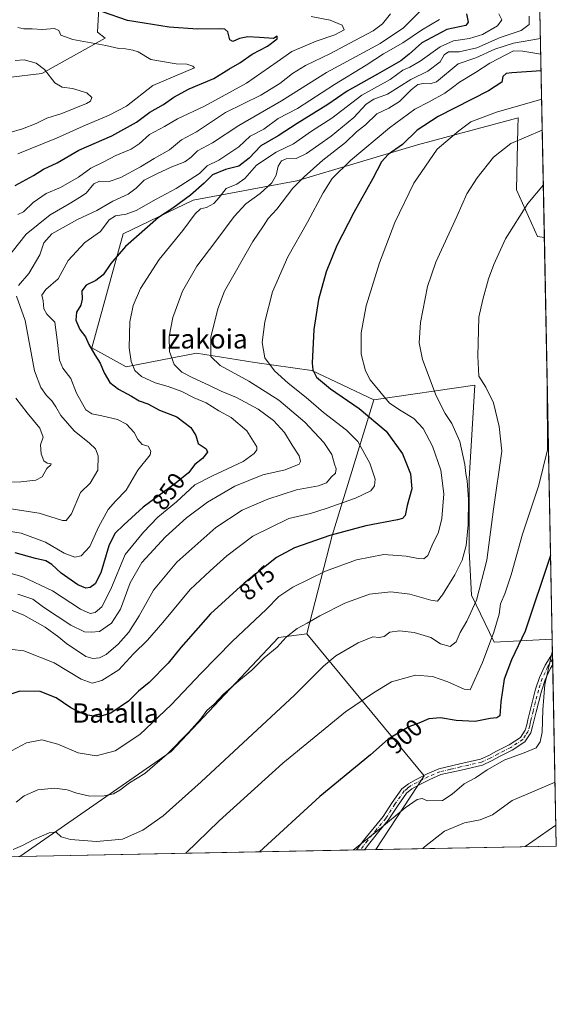
# Model space of a CAD drawing. Units: metres. Extents: x 630886 to 634331, y 4752814 to 4755193.
# Drawn here: x 634109 to 634331, y 4752814 to 4753222 of the extents above; entities that cross this region are included whole.
import ezdxf
from ezdxf.enums import TextEntityAlignment as Align

# ---------------------------------------------------------------- set-up
doc = ezdxf.new("R2010")
doc.units = ezdxf.units.M
doc.header["$MEASUREMENT"] = 0
doc.linetypes.add('DGN Style 4', pattern=[2.6384748266838614, 1.318413404963828, -0.6592067024819142, 0.001648016756204785, -0.6592067024819142])
for name, color, linetype, lineweight in [('Arbolado forestal CxS', 92, 'Continuous', 0), ('Camino Cxs', 7, 'Continuous', 0), ('Camino eje', 30, 'DGN Style 4', 13), ('Comarca CxS', 21, 'Continuous', 0), ('Comunidad Autónoma CxS', 142, 'Continuous', 0), ('Curva de nivel maestra', 30, 'Continuous', 30), ('Curva de nivel normal', 30, 'Continuous', 0), ('Entidad de ámbito territorial CxS', 92, 'Continuous', 0), ('Municipio CxS', 4, 'Continuous', 0), ('Pastizal CxS', 92, 'Continuous', 0), ('Prado CxS', 92, 'Continuous', 0), ('Provincia CxS', 1, 'Continuous', 0), ('Rótulo de curva de nivel directora', 7, 'Continuous', 0), ('Suelo desnudo CxS', 253, 'Continuous', 0), ('Texto cartográfico', 7, 'Continuous', 0)]:
    doc.layers.add(name, color=color, linetype=linetype, lineweight=lineweight)
doc.styles.add('Style-Arial', font='txt')

# ---------------------------------------------------------------- blocks, each defined once
blk = doc.blocks.new('*U8')
at = {"layer": 'Arbolado forestal CxS', "color": 92, "linetype": 'Continuous', "lineweight": 0}
for points in [[(634324.2210999997, 4753232.286900001, 867.0218000000023), (634326.1912000002, 4753131.610200001, 892.766699999993), (634323.3640999999, 4753132.029100001, 892.231899999999), (634314.6571000004, 4753151.3925, 887.9786000000023), (634315.1999000004, 4753177.096100001, 883.8375999999989), (634315.2878999999, 4753181.256300001, 882.4241000000038), (634273.5383000001, 4753170.178300001, 877.251000000004), (634223.6045000004, 4753155.1097, 864.5384000000049), (634180.5138999998, 4753147.179099999, 852.6674999999959), (634151.5504999999, 4753133.206700001, 847.2638000000006), (634138.5692999996, 4753085.9265, 849.9983000000066), (634152.7361000003, 4753077.9803, 853.7333999999975), (634181.8775000004, 4753083.701300001, 862.9817000000039), (634206.1365, 4753079.787699999, 868.465200000006), (634229.7455000002, 4753076.495300001, 874.7219999999943), (634255.4534999998, 4753064.357899999, 878.7376999999979), (634238.2131000003, 4753008.093900001, 873.9271000000008), (634227.6398999998, 4752967.2163, 885.1082000000025), (634215.9489000002, 4752965.681700001, 882.9311000000017), (634171.4537000004, 4752918.490300001, 884.3041999999988), (634108.6250999998, 4752874.933599999, 890.7029999999941), (633924.1643000003, 4752871.3718, 827.1062999999995)], [(633833.8132999997, 4753152.614499999, 784.7602000000044), (633883.1738999998, 4753157.314099999, 787.8929000000062), (633906.2880999995, 4753161.773499999, 790.1450999999943), (633916.6683, 4753163.7763, 791.0556000000071), (633946.6375000002, 4753162.6007, 793.7866999999969), (633966.9420999996, 4753159.604499999, 795.1875), (633977.9787, 4753157.9757, 796.2894999999991), (634007.1627000002, 4753149.6721, 799.5890999999974), (634023.6651, 4753163.423699999, 802.6604999999981), (634059.0286999998, 4753175.6317, 806.695000000007), (634089.6895000003, 4753196.330700001, 812.1282999999967), (634117.8497000001, 4753199.709100001, 814.7551999999997), (634144.0822999999, 4753214.3323, 822.0721999999951), (634140.8482999997, 4753216.802100001, 822.6735000000045), (634142.2099000001, 4753242.234099999, 829.6199999999953)]]:
    blk.add_polyline3d(points, dxfattribs=at)

msp = doc.modelspace()

# ---------------------------------------------------------------- linework, layer by layer
at = {"layer": 'Arbolado forestal CxS', "color": 92, "linetype": 'Continuous', "lineweight": 0, "extrusion": (-0.004846248228813157, 0.2476545753716373, 0.9688362736683629), "elevation": 1174925.633191878, "flags": 128}
msp.add_lwpolyline([(-727199.0050681477, -4591983.94007711), (-727199.0050681477, -4591880.005101799)], dxfattribs=at)
at = {"layer": 'Arbolado forestal CxS', "color": 92, "linetype": 'Continuous', "lineweight": 0, "extrusion": (-0.9514102475629906, 0.2807086661670534, 0.1265748220257198), "elevation": 730900.4441476437, "flags": 128}
msp.add_lwpolyline([(-4738264.705278197, -92377.84514412227), (-4738205.862332223, -92382.6947491913), (-4738163.663573853, -92371.42299114917)], dxfattribs=at)
at = {"layer": 'Arbolado forestal CxS', "color": 92, "linetype": 'Continuous', "lineweight": 0, "extrusion": (-0.1275958112656645, 0.1903428380400146, 0.9733904216471054), "elevation": 824630.0346655429, "flags": 128}
msp.add_lwpolyline([(-3173336.018211247, -3498980.803505917), (-3173343.632117992, -3498902.715059483), (-3173310.019841974, -3498888.098622733)], dxfattribs=at)
at = {"layer": 'Arbolado forestal CxS', "color": 92, "linetype": 'Continuous', "lineweight": 0, "extrusion": (-0.003238334059935274, 0.1664162828361822, 0.9860502695093715), "elevation": 789807.433369035, "flags": 128}
msp.add_lwpolyline([(-726680.9596339738, -4673455.892687676), (-726680.9596339738, -4673449.95028367)], dxfattribs=at)
at = {"layer": 'Arbolado forestal CxS', "color": 92, "linetype": 'Continuous', "lineweight": 0, "extrusion": (-0.00265212763122351, 0.1357645077951768, 0.990737586166065), "elevation": 644496.8863326797, "flags": 128}
msp.add_lwpolyline([(-727038.7937677966, -4695639.870408518), (-727038.7937677965, -4695637.513835615)], dxfattribs=at)
at = {"layer": 'Arbolado forestal CxS', "color": 92, "linetype": 'Continuous', "lineweight": 0, "extrusion": (-0.001963083350845464, 0.1000058084389989, 0.9949849167611639), "elevation": 474978.2566937019, "flags": 128}
msp.add_lwpolyline([(-727488.550461013, -4715732.113902625), (-727488.550461013, -4715729.768490712)], dxfattribs=at)
at = {"layer": 'Arbolado forestal CxS', "color": 92, "linetype": 'Continuous', "lineweight": 0, "extrusion": (-0.00302625802673171, 0.1546863742217903, 0.987958990744288), "elevation": 734191.7350134006, "flags": 128}
msp.add_lwpolyline([(-727176.5065655113, -4682427.576519502), (-727176.5065655113, -4682351.398865081)], dxfattribs=at)
at = {"layer": 'Arbolado forestal CxS', "color": 92, "linetype": 'Continuous', "lineweight": 0, "extrusion": (-0.1378047418306087, -0.002660916127513636, 0.9904558408401465), "elevation": -99152.83208256778, "flags": 128}
msp.add_lwpolyline([(-4739747.201160532, 719168.2577099099), (-4739747.201160531, 719092.6829618359)], dxfattribs=at)
at = {"layer": 'Arbolado forestal CxS', "color": 92, "linetype": 'Continuous', "lineweight": 0}
for points in [[(633966.9420999996, 4753159.604499999, 795.1875), (633977.9787, 4753157.9757, 796.2894999999991), (634007.1627000002, 4753149.6721, 799.5890999999974), (634023.6651, 4753163.423699999, 802.6604999999981), (634059.0286999998, 4753175.6317, 806.695000000007), (634089.6895000003, 4753196.330700001, 812.1282999999967), (634117.8497000001, 4753199.709100001, 814.7551999999997), (634144.0822999999, 4753214.3323, 822.0721999999951), (634140.8482999997, 4753216.802100001, 822.6735000000045), (634142.2099000001, 4753242.234099999, 829.6199999999953), (634150.8262999998, 4753255.760700001, 835.0084000000061), (634161.9989, 4753268.7075, 840.4064000000071)], [(634326.1912000002, 4753131.610200001, 892.766699999993), (634323.3640999999, 4753132.029100001, 892.231899999999), (634314.6571000004, 4753151.3925, 887.9786000000023), (634315.1999000004, 4753177.096100001, 883.8375999999989), (634315.2878999999, 4753181.256300001, 882.4241000000038), (634273.5383000001, 4753170.178300001, 877.251000000004), (634223.6045000004, 4753155.1097, 864.5384000000049), (634180.5138999998, 4753147.179099999, 852.6674999999959), (634151.5504999999, 4753133.206700001, 847.2638000000006), (634138.5692999996, 4753085.9265, 849.9983000000066), (634152.7361000003, 4753077.9803, 853.7333999999975), (634181.8775000004, 4753083.701300001, 862.9817000000039), (634206.1365, 4753079.787699999, 868.465200000006), (634229.7455000002, 4753076.495300001, 874.7219999999943), (634255.4534999998, 4753064.357899999, 878.7376999999979)], [(634329.4516000003, 4752965.001800001, 903.4383999999991), (634305.3256999999, 4752963.841499999, 894.5103999999993), (634296.0011, 4752983.3233, 887.6294999999956), (634294.9694999997, 4753001.7183, 884.8546999999963), (634294.9650999998, 4753031.5659, 884.7837000000001), (634297.3130999999, 4753070.3577, 889.0357999999978), (634255.4534999998, 4753064.357899999, 878.7376999999979)], [(634227.6398999998, 4752967.2163, 885.1082000000025), (634215.9489000002, 4752965.681700001, 882.9311000000017), (634171.4537000004, 4752918.490300001, 884.3041999999988), (634108.6253000004, 4752874.933700001, 890.7029999999941)]]:
    msp.add_polyline3d(points, dxfattribs=at)
msp.add_polyline3d([(634329.4528999999, 4752965.001900001, 903.4388999999937), (634331.1299999999, 4752879.230000001, 916.7682999999961), (634256.2905000001, 4752877.7849, 906.3518000000041), (634276.2880999995, 4752908.318700001, 903.0023999999976), (634227.6398999998, 4752967.2163, 885.1082000000025), (634238.2131000003, 4753008.093900001, 873.9271000000008), (634255.4534999998, 4753064.357899999, 878.7376999999979), (634297.3130999999, 4753070.3577, 889.0357999999978), (634294.9650999998, 4753031.5659, 884.7837000000001), (634294.9694999997, 4753001.7183, 884.8546999999963), (634296.0011, 4752983.3233, 887.6294999999956), (634305.3256999999, 4752963.841499999, 894.5103999999993)], close=True, dxfattribs=at)
at = {"layer": 'Camino Cxs', "color": 7, "linetype": 'Continuous', "lineweight": 0, "extrusion": (0.003071788339796453, -0.1570514881038363, 0.9875856389198691), "elevation": -743611.205212895, "flags": 128}
msp.add_lwpolyline([(727154.1710371583, 4680949.11731277), (727154.1710371585, 4680944.38983132)], dxfattribs=at)
at = {"layer": 'Camino Cxs', "color": 7, "linetype": 'Continuous', "lineweight": 0, "extrusion": (-0.4764351941583218, -0.009202283269359469, 0.8791614321328892), "elevation": -345118.2414963403, "flags": 128}
msp.add_lwpolyline([(-4739743.176162556, 638631.5446493004), (-4739743.176162556, 638627.7985635018)], dxfattribs=at)
at = {"layer": 'Camino Cxs', "color": 7, "linetype": 'Continuous', "lineweight": 0}
msp.add_polyline3d([(634251.5528999995, 4752877.693399999, 908.6466999999976), (634248.2600999996, 4752877.629899999, 906.8616000000038), (634251.7901, 4752882.210100001, 905.4611000000004), (634255.5500999996, 4752886.840100001, 905.7078999999941), (634259.3601000002, 4752891.420100001, 905.5543999999937), (634263.1201, 4752897.2501, 904.3049000000028), (634267.1101000002, 4752902.960100001, 903.5991000000067), (634269.7801000001, 4752905.0801, 904.9808000000049), (634272.7801000001, 4752906.7401, 906.3574999999984), (634277.5701000001, 4752909.1801, 907.0305999999982), (634282.4901000002, 4752911.290100001, 905.9122000000062), (634291.1101000002, 4752913.2601, 904.8132000000041), (634299.7301000003, 4752915.2601, 911.8812000000034), (634303.1001000004, 4752916.800100001, 911.232999999993), (634306.3701, 4752918.620100001, 913.485799999995), (634311.5701000001, 4752921.210100001, 912.545499999993), (634316.2600999996, 4752924.3101, 910.8024000000006), (634318.2301000003, 4752927.3101, 907.2722000000067), (634318.8501000004, 4752929.460100001, 907.4735999999976), (634319.3400999998, 4752931.610099999, 907.431500000006), (634320.2701000003, 4752935.460100001, 908.386799999993), (634321.2100999998, 4752939.3201, 908.0820999999996), (634322.5401, 4752944.2601, 906.4746000000014), (634324.1201, 4752949.1501, 907.4262000000017), (634326.5100999996, 4752954.280099999, 908.8785999999964), (634329.5662000002, 4752959.1439, 910.8830000000017), (634329.6574999997, 4752954.476, 910.1404999999941), (634328.7701000003, 4752953.0601, 909.2663000000031), (634326.5201000003, 4752948.210100001, 907.5258000000031), (634325.0100999996, 4752943.530099999, 909.2964000000065), (634323.7001, 4752938.6801, 909.136400000003), (634322.7701000003, 4752934.860099999, 909.8176999999997), (634321.8400999998, 4752931.020099999, 911.3426999999939), (634321.3300999999, 4752928.8101, 912.042300000001), (634320.5900999998, 4752926.2301, 913.0555000000023), (634318.1201, 4752922.460100001, 915.5532999999997), (634312.8601000002, 4752918.9801, 917.594299999997), (634307.5701000001, 4752916.350099999, 916.8264999999956), (634304.2600999996, 4752914.5101, 914.9358000000066), (634300.5601000005, 4752912.8201, 913.5875999999989), (634291.6801000005, 4752910.7601, 905.4312000000064), (634283.2901, 4752908.8301, 904.4382000000041), (634278.6601, 4752906.860099999, 906.1532000000008), (634273.9901000002, 4752904.470100001, 907.251000000004), (634271.2100999998, 4752902.9301, 906.4017000000023), (634269.0000999998, 4752901.1801, 905.7014000000055), (634265.2500999998, 4752895.8101, 906.4605000000012), (634261.4401000004, 4752889.9001, 907.6310999999987), (634257.5401, 4752885.210100001, 908.0840999999928), (634253.8000999996, 4752880.610099999, 908.2739000000003)], close=True, dxfattribs=at)
for points in [[(634248.2600999996, 4752877.629799999, 906.8616000000038), (634251.7901, 4752882.210100001, 905.4611000000004), (634255.5500999996, 4752886.840100001, 905.7078999999941), (634259.3601000002, 4752891.420100001, 905.5543999999937), (634263.1201, 4752897.2501, 904.3049000000028), (634267.1101000002, 4752902.960100001, 903.5991000000067), (634269.7801000001, 4752905.0801, 904.9808000000049), (634272.7801000001, 4752906.7401, 906.3574999999984), (634277.5701000001, 4752909.1801, 907.0305999999982), (634282.4901000002, 4752911.290100001, 905.9122000000062), (634291.1101000002, 4752913.2601, 904.8132000000041), (634299.7301000003, 4752915.2601, 911.8812000000034), (634303.1001000004, 4752916.800100001, 911.232999999993), (634306.3701, 4752918.620100001, 913.485799999995), (634311.5701000001, 4752921.210100001, 912.545499999993), (634316.2600999996, 4752924.3101, 910.8024000000006), (634318.2301000003, 4752927.3101, 907.2722000000067), (634318.8501000004, 4752929.460100001, 907.4735999999976), (634319.3400999998, 4752931.610099999, 907.431500000006), (634320.2701000003, 4752935.460100001, 908.386799999993), (634321.2100999998, 4752939.3201, 908.0820999999996), (634322.5401, 4752944.2601, 906.4746000000014), (634324.1201, 4752949.1501, 907.4262000000017), (634326.5100999996, 4752954.280099999, 908.8785999999964), (634329.5662000002, 4752959.1439, 910.8831000000064)], [(634329.6574999997, 4752954.476, 910.1404999999941), (634328.7701000003, 4752953.0601, 909.2663000000031), (634326.5201000003, 4752948.210100001, 907.5258000000031), (634325.0100999996, 4752943.530099999, 909.2964000000065), (634323.7001, 4752938.6801, 909.136400000003), (634322.7701000003, 4752934.860099999, 909.8176999999997), (634321.8400999998, 4752931.020099999, 911.3426999999939), (634321.3300999999, 4752928.8101, 912.042300000001), (634320.5900999998, 4752926.2301, 913.0555000000023), (634318.1201, 4752922.460100001, 915.5532999999997), (634312.8601000002, 4752918.9801, 917.594299999997), (634307.5701000001, 4752916.350099999, 916.8264999999956), (634304.2600999996, 4752914.5101, 914.9358000000066), (634300.5601000005, 4752912.8201, 913.5875999999989), (634291.6801000005, 4752910.7601, 905.4312000000064), (634283.2901, 4752908.8301, 904.4382000000041), (634278.6601, 4752906.860099999, 906.1532000000008), (634273.9901000002, 4752904.470100001, 907.251000000004), (634271.2100999998, 4752902.9301, 906.4017000000023), (634269.0000999998, 4752901.1801, 905.7014000000055), (634265.2500999998, 4752895.8101, 906.4605000000012), (634261.4401000004, 4752889.9001, 907.6310999999987), (634257.5401, 4752885.210100001, 908.0840999999928), (634253.8000999996, 4752880.610099999, 908.2739000000003), (634251.5528999995, 4752877.693399999, 908.6466999999976)]]:
    msp.add_polyline3d(points, dxfattribs=at)
at = {"layer": 'Camino eje', "color": 30, "linetype": 'DGN Style 4', "lineweight": 13}
msp.add_polyline3d([(634329.6118999999, 4752956.809599999, 910.0613000000012), (634327.6401000004, 4752953.670100001, 908.3077000000048), (634326.5151000004, 4752951.245100001, 908.0785000000034), (634325.3201000001, 4752948.6801, 907.3634000000021), (634323.7751000002, 4752943.895099999, 907.814599999998), (634323.1101000002, 4752941.425100001, 907.8352000000014), (634322.4550999999, 4752939.0001, 907.5237000000053), (634321.5201000003, 4752935.1601, 908.914499999999), (634320.5900999998, 4752931.315099999, 909.3398000000016), (634320.3450999996, 4752930.2401, 909.5578999999999), (634320.0900999998, 4752929.1351, 909.7062000000006), (634319.4101, 4752926.770099999, 910.2964000000065), (634318.4250999996, 4752925.270099999, 911.0901000000014), (634317.1901000004, 4752923.3851, 913.0458999999975), (634312.2150999998, 4752920.095100001, 914.9755000000005), (634309.5701000001, 4752918.780099999, 915.7706999999937), (634306.9700999996, 4752917.485099999, 915.1031999999979), (634303.6801000005, 4752915.655099999, 913.1088000000019), (634300.1451000003, 4752914.040100001, 912.6211999999941), (634291.3951000003, 4752912.0101, 904.6315999999933), (634287.2001, 4752911.045100001, 904.414499999999), (634282.8901000004, 4752910.0601, 905.1178999999975), (634280.4301000005, 4752909.005100001, 905.5770000000049), (634278.1151000002, 4752908.020099999, 906.368100000007), (634275.7200999996, 4752906.800100001, 906.6732000000047), (634273.3850999996, 4752905.6051, 906.7756999999983), (634270.4951, 4752904.005100001, 905.6630000000005), (634269.3901000004, 4752903.130100001, 905.0271000000067), (634268.0551000005, 4752902.0701, 904.4103000000032), (634264.1851000005, 4752896.530099999, 905.4072000000016), (634260.4001000002, 4752890.6601, 906.5592000000034), (634256.5450999998, 4752886.0251, 906.8078999999999), (634252.7950999998, 4752881.4101, 906.5813999999956), (634249.9061000004, 4752877.661599999, 907.7571000000027)], dxfattribs=at)
at = {"layer": 'Comarca CxS', "color": 21, "linetype": 'Continuous', "lineweight": 0, "flags": 128}
msp.add_lwpolyline([(632431.4040000001, 4752842.547800001), (630930.1700009971, 4752813.559982447), (630903.2314368992, 4754225.756061251), (630886.0400009978, 4755126.979982423), (632390.9647197042, 4755156.031029285), (632411.906440302, 4755156.43525194), (632435.6567074674, 4755156.893744812), (634285.8600010243, 4755192.60998242), (634296.1699959192, 4754665.750340494), (634331.1300010235, 4752879.229982447), (632936.2335437377, 4752852.295572648), (632516.3424091544, 4752844.187816233), (632494.0790121554, 4752843.757898553)], close=True, dxfattribs=at)
at = {"layer": 'Comunidad Autónoma CxS', "color": 142, "linetype": 'Continuous', "lineweight": 0, "flags": 128}
msp.add_lwpolyline([(632431.4040000001, 4752842.547800001), (630930.1700009971, 4752813.559982447), (630903.2314368992, 4754225.756061251), (630886.0400009978, 4755126.979982423), (632390.9647197042, 4755156.031029285), (632411.906440302, 4755156.43525194), (632435.6567074674, 4755156.893744812), (634285.8600010243, 4755192.60998242), (634296.1699959192, 4754665.750340494), (634331.1300010235, 4752879.229982447), (632936.2335437377, 4752852.295572648), (632516.3424091544, 4752844.187816233), (632494.0790121554, 4752843.757898553)], close=True, dxfattribs=at)
at = {"layer": 'Curva de nivel maestra', "color": 30, "linetype": 'Continuous', "lineweight": 30, "flags": 128}
for points, elevation in [([(634106.79, 4753153.1801), (634114.3899999997, 4753157.3201), (634118.4600000001, 4753159.970100001), (634124.1399999997, 4753162.700099999), (634133.1399999997, 4753167.940099999), (634146.8700000001, 4753173.860099999), (634157.0999999996, 4753179.450099999), (634162.5800000001, 4753183.620100001), (634168.2800000003, 4753186.8201), (634172.4699999997, 4753189.850099999), (634178.9299999997, 4753193.390100001), (634189.0899999999, 4753197.6801), (634195.3600000005, 4753201.440099999), (634199.9000000004, 4753204.140100001), (634205.0499999998, 4753207.6601), (634211.3399999999, 4753211.0001), (634215.4199999999, 4753214.090100001), (634215.4199999999, 4753215.220100001), (634213.8099999997, 4753214.1601), (634208.0099999999, 4753214.620100001), (634203.29, 4753214.890100001), (634199.8300000001, 4753214.170100001), (634197.0599999997, 4753212.960100001), (634195.7999999998, 4753213.610099999), (634194.8700000001, 4753217.040100001), (634193.6399999997, 4753218.100099999), (634192.0199999996, 4753218.200099999), (634182.3700000001, 4753218.100099999), (634170.5899999999, 4753218.880100001), (634153.3600000005, 4753221.6601), (634142.9400000004, 4753225.2301)], 825), ([(634293.9199999999, 4753224.4901), (634294.5199999996, 4753221.0101), (634293.6299999999, 4753219.6801), (634285.79, 4753218.020099999), (634275.3899999997, 4753212.390100001), (634270.1799999997, 4753207.6801), (634266.6399999997, 4753204.970100001), (634256.9500000002, 4753199.370100001), (634244.3499999996, 4753192.420100001), (634236.4100000003, 4753186.8301), (634223.6799999997, 4753179.020099999), (634215.7800000003, 4753173.870100001), (634208.5499999998, 4753169.640100001), (634203.8099999997, 4753164.600099999), (634199.5199999996, 4753161.3201), (634194.0099999999, 4753159.8201), (634188.5499999998, 4753157.620100001), (634185.1500000004, 4753154.2501), (634179.4800000006, 4753149.2601), (634172.1399999997, 4753143.780099999), (634166.1399999997, 4753140.020099999), (634152.4800000006, 4753127.920100001), (634146.3799999999, 4753120.920100001), (634143.2199999997, 4753116.220100001), (634140.1600000003, 4753113.8101), (634136.25, 4753111.950099999), (634134.3200000003, 4753109.600099999), (634134.5800000001, 4753106.130100001), (634133.9199999999, 4753103.590100001), (634132.1900000004, 4753100.710100001), (634131.9600000001, 4753097.4101), (634133.5199999996, 4753093.4801), (634135.9500000002, 4753090.4001), (634137.29, 4753087.3201), (634139.7199999997, 4753082.9301), (634142, 4753079.5001), (634143.6500000004, 4753075.470100001), (634145.9400000004, 4753071.5801), (634149.5599999997, 4753068.7401), (634154.9900000002, 4753065.840100001), (634158.1100000005, 4753063.950099999), (634161.8200000003, 4753062.7301), (634166.5999999996, 4753060.0701), (634173.8399999999, 4753057.210100001), (634179.5800000001, 4753052.800100001), (634181.6100000005, 4753049.540100001), (634182.6799999997, 4753046.1801), (634185.8799999999, 4753043.9901), (634186.5599999997, 4753042.5801), (634184.4800000006, 4753039.970100001), (634181.2400000002, 4753037.440099999), (634178.5599999997, 4753034.100099999), (634173.5700000003, 4753029.940099999), (634159.8099999997, 4753019.780099999), (634151.8399999999, 4753012.450099999), (634148.1100000005, 4753008.8101), (634145.6399999997, 4753003.7401), (634142.2100000001, 4752992.600099999), (634139.9199999999, 4752987.9901), (634137.8899999997, 4752986.520099999), (634136, 4752986.210100001), (634132.6799999997, 4752987.590100001), (634125.7800000003, 4752992.350099999), (634121.9699999997, 4752996.0801), (634119.4800000006, 4752997.600099999), (634115.1399999997, 4752998.550100001), (634106.8099999997, 4753000.8301)], 850), ([(634324.8369000005, 4753200.817299999), (634312.6399999997, 4753199.970100001), (634310.3099999997, 4753199.6601), (634308.9400000004, 4753198.5101), (634308.5499999998, 4753196.120100001), (634302.9500000002, 4753192.5601), (634282.1399999997, 4753181.9001), (634273.4199999999, 4753176.170100001), (634267.3600000005, 4753170.280099999), (634261.4199999999, 4753166.100099999), (634258.6799999997, 4753163.100099999), (634255.0300000003, 4753156.100099999), (634247.1500000004, 4753142.0701), (634240.1200000001, 4753128.290100001), (634235.6699999999, 4753117.4001), (634232.5300000003, 4753105.890100001), (634230.6299999999, 4753093.5101), (634229.8300000001, 4753079.5601), (634230.1100000005, 4753076.780099999), (634231.6699999999, 4753073.690099999), (634237.4699999997, 4753068.940099999), (634249.4299999997, 4753060.700099999), (634260.5499999998, 4753051.340100001), (634267.3300000001, 4753041.960100001), (634270.6699999999, 4753033.630100001), (634271.2599999999, 4753027.380100001), (634269.29, 4753020.450099999), (634268.4500000002, 4753016.280099999), (634267.29, 4753015.0801), (634265.2599999999, 4753014.550100001), (634252.1399999997, 4753012.0001), (634237.2599999999, 4753007.9801), (634222.54, 4753002.920100001), (634215.0899999999, 4752998.870100001), (634201.6600000003, 4752988.3201), (634187.8099999997, 4752975.5701), (634175.4199999999, 4752961.520099999), (634170.2199999997, 4752955.100099999), (634162.2800000003, 4752947.100099999), (634157.8600000005, 4752943.440099999), (634153.7699999996, 4752939.380100001), (634146.4400000004, 4752934.360099999), (634141.4199999999, 4752932.8101), (634135.8099999997, 4752933.640100001), (634129.8099999997, 4752936.5001), (634123.7999999998, 4752940.700099999), (634117.0999999996, 4752943.280099999), (634108.6500000004, 4752943.4301), (634104.0999999996, 4752941.9301)], 875), ([(634328.7706000004, 4752999.802100001), (634318.2100000001, 4752968.370100001), (634312.5499999998, 4752956.440099999), (634309.5800000001, 4752948.440099999), (634308.1500000004, 4752939.100099999), (634307.6600000003, 4752933.2301), (634306.4500000002, 4752932.4101), (634303.7599999999, 4752932.1601), (634297.5199999996, 4752930.9001), (634289.6299999999, 4752931.360099999), (634283.1100000005, 4752932.4001), (634278.3099999997, 4752931.9301), (634274.1900000004, 4752930.140100001), (634269.9699999997, 4752928.620100001), (634261.4299999997, 4752923.5101), (634254.1399999997, 4752917.0601), (634233.04, 4752899.780099999), (634208.0102000004, 4752876.8529)], 900)]:
    msp.add_lwpolyline(points, dxfattribs=dict(at, elevation=elevation))
at = {"layer": 'Curva de nivel normal', "color": 30, "linetype": 'Continuous', "lineweight": 0, "flags": 128}
for points, elevation in [([(634274.4600000001, 4753225.310000001), (634267.75, 4753218.58), (634258.04, 4753212.109999999), (634235.8099999997, 4753200.109999999), (634217.1600000003, 4753188.350000001), (634199.5499999998, 4753178.199999999), (634188.5499999998, 4753170.880000001), (634182.3099999997, 4753167.640000001), (634179.7599999999, 4753165), (634177.1399999997, 4753163.02), (634171.7400000002, 4753161.029999999), (634165.5499999998, 4753158.039999999), (634160.2400000002, 4753155.449999999), (634156.9000000004, 4753152.109999999), (634153.6100000005, 4753149.66), (634147.2599999999, 4753146.789999999), (634140.5599999997, 4753142.880000001), (634132.6100000005, 4753139.130000001), (634121.9400000004, 4753133.210000001), (634118.6699999999, 4753129.460000001), (634117.0099999999, 4753124.439999999), (634112.3799999999, 4753116.689999999), (634108.1600000003, 4753111.77)], 840), ([(634282.6600000003, 4753222.119999999), (634275.2000000002, 4753217.630000001), (634267.4800000006, 4753212.369999999), (634259.4500000002, 4753207.84), (634252.3200000003, 4753203.15), (634239.1500000004, 4753195.130000001), (634223.8099999997, 4753185.199999999), (634215.8099999997, 4753181.100000001), (634209.8099999997, 4753176.65), (634204.1399999997, 4753173.74), (634199.4900000002, 4753169.300000001), (634191.1500000004, 4753163.77), (634186.4199999999, 4753161.439999999), (634183.1399999997, 4753158.189999999), (634173.4900000002, 4753151.949999999), (634165.1699999999, 4753147.52), (634156.9699999997, 4753142.930000001), (634152.79, 4753141.310000001), (634148.4100000003, 4753140.710000001), (634145.7199999997, 4753139.029999999), (634142.1100000005, 4753134.220000001), (634135.6299999999, 4753129.529999999), (634128.7199999997, 4753122.109999999), (634124.5899999999, 4753114.5), (634119.4500000002, 4753110.100000001), (634117.7400000002, 4753107.77), (634118.4199999999, 4753105.439999999), (634118.5999999996, 4753102.100000001), (634119.9000000004, 4753099.800000001), (634123.2300000006, 4753096.539999999), (634124.3600000005, 4753088.130000001), (634125.1299999999, 4753080.789999999), (634126.5, 4753077.5), (634129.8300000001, 4753073.199999999), (634132.2400000002, 4753067.140000001), (634136, 4753060.24), (634138.54, 4753058.49), (634142.7400000002, 4753057.699999999), (634149.1399999997, 4753056.100000001), (634152.9400000004, 4753054.230000001), (634156.0899999999, 4753050.779999999), (634157.6100000005, 4753047.800000001), (634159.4100000003, 4753045.76), (634161.9199999999, 4753045.140000001), (634163.04, 4753043.050000001), (634162.7000000002, 4753041.470000001), (634157.6699999999, 4753035.100000001), (634152.7800000003, 4753026.83), (634148.3300000001, 4753022.34), (634145.3600000005, 4753018.810000001), (634141.3399999999, 4753011.560000001), (634137.6900000004, 4753003.49), (634134.1399999997, 4752999.560000001), (634131.5, 4752999), (634127.1299999999, 4753000.680000001), (634119.3499999996, 4753005.33), (634109.2100000001, 4753008.960000001), (634092.3499999996, 4753011.619999999)], 845), ([(634095.4699999997, 4752994.99), (634109.9800000006, 4752990.939999999), (634122.25, 4752985.02), (634133.7800000003, 4752977.51), (634137.8099999997, 4752975.630000001), (634139.9199999999, 4752976.16), (634142.6299999999, 4752978.460000001), (634146.3600000005, 4752985.789999999), (634152.3099999997, 4753000.180000001), (634159.9199999999, 4753009.460000001), (634165.8799999999, 4753015.699999999), (634173.7100000001, 4753021.949999999), (634181.25, 4753029.130000001), (634188.5599999997, 4753032.859999999), (634201.25, 4753038.779999999), (634205.8600000005, 4753042.039999999), (634206.9699999997, 4753043.560000001), (634206.9000000004, 4753044.84), (634202.8099999997, 4753051.430000001), (634196.3099999997, 4753057), (634191.2000000002, 4753059.789999999), (634185.9400000004, 4753063.119999999), (634180.9600000001, 4753065.220000001), (634175.8600000005, 4753067.82), (634170.25, 4753069.869999999), (634164.7400000002, 4753071.359999999), (634159.0999999996, 4753074.060000001), (634156.3099999997, 4753076.439999999), (634154.8700000001, 4753080.16), (634154.0599999997, 4753085.859999999), (634154.2999999998, 4753096.640000001), (634155.6799999997, 4753103.390000001), (634158.7699999996, 4753110.58), (634166.4100000003, 4753122.5), (634176.2199999997, 4753134.640000001), (634181.3499999996, 4753141.460000001), (634183.5599999997, 4753143.52), (634186.0199999996, 4753144.100000001), (634189.1399999997, 4753145.77), (634191.3600000005, 4753148.230000001), (634194.2599999999, 4753151.949999999), (634198.6900000004, 4753153.84), (634202.0300000003, 4753156.199999999), (634206.7800000003, 4753161.710000001), (634214.9699999997, 4753167.109999999), (634222.0999999996, 4753170.529999999), (634229.6900000004, 4753175.74), (634238.0999999996, 4753181.180000001), (634250.4900000002, 4753190.710000001), (634262.2599999999, 4753197.180000001), (634267.54, 4753201.109999999), (634270.3499999996, 4753202.369999999), (634274.7000000002, 4753204.84), (634282.9100000003, 4753210.699999999), (634288.5199999996, 4753213.199999999), (634295.1399999997, 4753214.199999999), (634300.5199999996, 4753215.939999999), (634306.7800000003, 4753219.539999999), (634308.5, 4753221.9), (634307.2999999998, 4753224.449999999)], 855), ([(634262.3799999999, 4753224.52), (634259.0599999997, 4753220.350000001), (634255.1299999999, 4753217.439999999), (634247.5300000003, 4753213.460000001), (634237.54, 4753207.970000001), (634227.1600000003, 4753203.029999999), (634221.6900000004, 4753199.720000001), (634216.4400000004, 4753195.59), (634208.6399999997, 4753190.730000001), (634201.2699999996, 4753187.119999999), (634194, 4753183.52), (634181.9100000003, 4753175.51), (634175.7400000002, 4753172.16), (634170.7599999999, 4753168.039999999), (634164.3799999999, 4753164.4), (634158.7599999999, 4753160.930000001), (634150.6100000005, 4753156.52), (634145.6600000003, 4753154.949999999), (634141.7599999999, 4753155.039999999), (634139.3799999999, 4753153.939999999), (634136.1399999997, 4753150.060000001), (634133.4699999997, 4753148.26), (634129.0999999996, 4753145.58), (634121.3200000003, 4753141.100000001), (634111.2800000003, 4753133.02), (634102.8300000001, 4753122.460000001)], 835), ([(634107.8099999997, 4753141.26), (634110.1399999997, 4753142.359999999), (634114.1399999997, 4753146.17), (634119.6600000003, 4753149.92), (634125.5199999996, 4753152.42), (634132.9900000002, 4753156.74), (634138.1399999997, 4753160.380000001), (634143.4800000006, 4753163.02), (634148.4800000006, 4753165.730000001), (634154.8099999997, 4753168.27), (634158.1399999997, 4753170.460000001), (634162.4199999999, 4753174.359999999), (634168.7199999997, 4753177.720000001), (634174, 4753180.930000001), (634185.2599999999, 4753186.210000001), (634202.6100000005, 4753195.680000001), (634215.4500000002, 4753204.52), (634221.4800000006, 4753208.77), (634231.5, 4753213.17), (634239.25, 4753215.699999999), (634243.1100000005, 4753217.75), (634242.4000000004, 4753219.810000001), (634237.3700000001, 4753221.810000001), (634229.4400000004, 4753223.33)], 830), ([(634107.9100000003, 4752983.689999999), (634114.0899999999, 4752981.630000001), (634118.4800000006, 4752978.359999999), (634129.8499999996, 4752970.82), (634135.54, 4752968.100000001), (634138.3200000003, 4752967.949999999), (634141.7800000003, 4752968.17), (634146.75, 4752971.689999999), (634150.4299999997, 4752977.439999999), (634154.4400000004, 4752988.439999999), (634159.2699999996, 4752996.890000001), (634169.1399999997, 4753007.529999999), (634177.8099999997, 4753015.350000001), (634186.4800000006, 4753021.859999999), (634197.8099999997, 4753028.539999999), (634209.3799999999, 4753033.199999999), (634218.6900000004, 4753035.279999999), (634224.54, 4753037.66), (634225.1100000005, 4753038.680000001), (634224.4699999997, 4753041.050000001), (634221.5800000001, 4753045.539999999), (634218.4600000001, 4753050.710000001), (634213.9100000003, 4753055.689999999), (634207.54, 4753060.449999999), (634198.5899999999, 4753065.24), (634192.2000000002, 4753067.91), (634187.3399999999, 4753070.32), (634180.4100000003, 4753073.4), (634175.79, 4753075.850000001), (634172.6200000001, 4753078.939999999), (634170.7400000002, 4753084.369999999), (634170.6100000005, 4753090.600000001), (634172.0999999996, 4753098.539999999), (634176.0800000001, 4753109.439999999), (634182.0599999997, 4753119.77), (634189.9199999999, 4753130.100000001), (634197.5499999998, 4753140.4), (634202.3799999999, 4753145.640000001), (634208.3399999999, 4753149.9), (634213.1600000003, 4753154.300000001), (634215, 4753157.480000001), (634215.8200000003, 4753161.32), (634217.1500000004, 4753163.539999999), (634219.0999999996, 4753164.26), (634223.2400000002, 4753164.5), (634227.5300000003, 4753166.58), (634237.7400000002, 4753173.699999999), (634247.2000000002, 4753181.439999999), (634252.3399999999, 4753187), (634255.5300000003, 4753189.01), (634261.0800000001, 4753191.119999999), (634270.8200000003, 4753197.220000001), (634277.8099999997, 4753200.730000001), (634282.9299999997, 4753204.57), (634284.6399999997, 4753207.480000001), (634286.3700000001, 4753208.65), (634290.9000000004, 4753208.720000001), (634298.2199999997, 4753210.4), (634307.7999999998, 4753214.609999999), (634316.5499999998, 4753217.52), (634319.8200000003, 4753220.07), (634319.8600000005, 4753223.439999999)], 860), ([(634107.8600000005, 4753218.810000001), (634110.3399999999, 4753218.220000001), (634113.8399999999, 4753218.230000001), (634118.0599999997, 4753217.939999999), (634122.9900000002, 4753218.32), (634124.8600000005, 4753217.51), (634125.7300000006, 4753215.539999999), (634130.6299999999, 4753213.77), (634144.3600000005, 4753211.369999999), (634149.75, 4753210.039999999), (634152.4500000002, 4753209.980000001), (634155.4900000002, 4753209.380000001), (634157.79, 4753208.65), (634162.9400000004, 4753205.57), (634173.4400000004, 4753203.74), (634177.9100000003, 4753203.539999999), (634180.4800000006, 4753202.76), (634181.1399999997, 4753202), (634163.8099999997, 4753194.74), (634152.9600000001, 4753186.17), (634145.7199999997, 4753182.460000001), (634134.9900000002, 4753177.890000001), (634123.9000000004, 4753172.9), (634107.8099999997, 4753166.33)], 820), ([(634324.5754000006, 4753214.181299999), (634313.4100000003, 4753212.289999999), (634305.6500000004, 4753209.859999999), (634297.8099999997, 4753206.220000001), (634290.4800000006, 4753203.710000001), (634281.4400000004, 4753196.310000001), (634278.8899999997, 4753195.350000001), (634276.04, 4753195.619999999), (634273.7699999996, 4753195.119999999), (634270.9699999997, 4753192.980000001), (634266.0999999996, 4753188.140000001), (634261.6299999999, 4753185.300000001), (634256.7699999996, 4753183), (634252.04, 4753178.439999999), (634248.29, 4753175.439999999), (634243.7699999996, 4753171.08), (634234.3700000001, 4753163.689999999), (634226.6299999999, 4753156.82), (634221.8399999999, 4753152.119999999), (634215.1799999997, 4753143.439999999), (634211.6299999999, 4753139.539999999), (634209.6900000004, 4753136.51), (634205.25, 4753130.029999999), (634193.5999999996, 4753109.4), (634190.7400000002, 4753102.029999999), (634187.8300000001, 4753090.26), (634187.8600000005, 4753082.350000001), (634191.7800000003, 4753078.52), (634203.5800000001, 4753072.130000001), (634216.1299999999, 4753064.180000001), (634226.7999999998, 4753055.100000001), (634234.7999999998, 4753046.680000001), (634238.1200000001, 4753041.680000001), (634239.2199999997, 4753037.699999999), (634239.8799999999, 4753035.67), (634239.5199999996, 4753033.880000001), (634237.8099999997, 4753032.180000001), (634235.8099999997, 4753029.880000001), (634232.4800000006, 4753028.59), (634223.3499999996, 4753027.029999999), (634211.4600000001, 4753023.060000001), (634200.9400000004, 4753018.5), (634189.9600000001, 4753011.300000001), (634173.8099999997, 4752996.99), (634164.1399999997, 4752985.430000001), (634158.1699999999, 4752974.76), (634153.8200000003, 4752967.92), (634149.4800000006, 4752962.960000001), (634144.4800000006, 4752958.699999999), (634141.6699999999, 4752957.26), (634138.9100000003, 4752957.08), (634135.9800000006, 4752957.869999999), (634132.9800000006, 4752959.92), (634128.0999999996, 4752963.060000001), (634124.8899999997, 4752965.850000001), (634119.1200000001, 4752970.08), (634110.4000000004, 4752975.029999999), (634103.8600000005, 4752977.59)], 865), ([(634324.7026000004, 4753207.6796), (634317.2999999998, 4753208.939999999), (634313.4400000004, 4753209.17), (634303.5800000001, 4753204), (634297.6600000003, 4753200.07), (634290.9400000004, 4753196.17), (634288.1299999999, 4753193.83), (634284.8899999997, 4753191.59), (634278.4000000004, 4753187.890000001), (634272.4800000006, 4753184.880000001), (634261.9800000006, 4753177.15), (634245.7999999998, 4753163.619999999), (634238.25, 4753156.100000001), (634234.5, 4753150.180000001), (634227.9800000006, 4753138.08), (634219.8600000005, 4753123.699999999), (634213.5099999999, 4753109.189999999), (634210.2199999997, 4753096.66), (634209.2199999997, 4753088.08), (634210.2599999999, 4753081.689999999), (634214.3300000001, 4753076.289999999), (634219.9699999997, 4753071.189999999), (634227.3799999999, 4753065.359999999), (634234.6500000004, 4753059.02), (634244.1900000004, 4753051.779999999), (634248.9000000004, 4753047.02), (634253.8600000005, 4753038.119999999), (634256, 4753031.449999999), (634255.7400000002, 4753028.710000001), (634254.2199999997, 4753026.630000001), (634247.9199999999, 4753023.57), (634235.6699999999, 4753019.279999999), (634229.1399999997, 4753017.140000001), (634220.1699999999, 4753015.100000001), (634205.25, 4753007.800000001), (634194.5, 4752999.640000001), (634187.5800000001, 4752993.34), (634179.3499999996, 4752985.680000001), (634168, 4752971.9), (634161.5800000001, 4752964.560000001), (634155.8799999999, 4752958.91), (634149.7699999996, 4752952.26), (634142.6799999997, 4752947.869999999), (634138.6500000004, 4752946.730000001), (634134.1399999997, 4752948.4), (634122.9500000002, 4752955.189999999), (634110.2999999998, 4752960.24), (634100.6399999997, 4752961.27)], 870), ([(634106.7800000003, 4753205.08), (634110.4699999997, 4753205.430000001), (634115.4000000004, 4753204.02), (634118.9199999999, 4753201.369999999), (634123.2599999999, 4753195.83), (634126.2400000002, 4753194.02), (634130.5800000001, 4753193.539999999), (634136.5, 4753191.619999999), (634138.5999999996, 4753189.720000001), (634138.0199999996, 4753188.27), (634136.3200000003, 4753187.210000001), (634126.0300000003, 4753183.119999999), (634119.9100000003, 4753181.109999999), (634115.4800000006, 4753178.91), (634109.8099999997, 4753176.74), (634104.1399999997, 4753175.029999999)], 815), ([(634325.0678000003, 4753189.0178), (634306.3300000001, 4753183.66), (634295.6600000003, 4753179.720000001), (634290.7000000002, 4753175.9), (634281.7100000001, 4753168.33), (634272.1200000001, 4753154.189999999), (634264.1399999997, 4753137.859999999), (634257.7699999996, 4753121.210000001), (634252.3399999999, 4753103.310000001), (634250.2199999997, 4753092.060000001), (634250.2800000003, 4753083.24), (634252.0800000001, 4753076.289999999), (634253.9199999999, 4753072.560000001), (634261.9600000001, 4753062.92), (634266.7999999998, 4753059.76), (634272.0800000001, 4753056.58), (634275.9400000004, 4753052.430000001), (634279.8099999997, 4753045.17), (634283.3200000003, 4753035.189999999), (634284.5, 4753025.279999999), (634283.7300000006, 4753015.050000001), (634282.25, 4753009.42), (634279.6399999997, 4753003.980000001), (634277.8200000003, 4752999.699999999), (634276.2199999997, 4752998.4), (634273.8899999997, 4752998.480000001), (634268.8899999997, 4752999.52), (634259.5800000001, 4753000.140000001), (634248.2199999997, 4752998.01), (634235.3600000005, 4752993.289999999), (634221.9400000004, 4752986.609999999), (634216.1299999999, 4752982.699999999), (634210.9600000001, 4752977.51), (634196.7599999999, 4752964.029999999), (634183.8099999997, 4752950.939999999), (634171.4800000006, 4752937.75), (634158.4800000006, 4752925.52), (634148.2199999997, 4752918.67), (634140.3499999996, 4752916.66), (634132.8600000005, 4752917.850000001), (634124.3899999997, 4752921.480000001), (634117.8099999997, 4752923.33), (634111.4800000006, 4752922.08), (634103.1399999997, 4752917.619999999)], 880), ([(634325.3174999999, 4753176.261600001), (634312.2100000001, 4753170.640000001), (634305.0999999996, 4753164.930000001), (634298.2599999999, 4753156.439999999), (634294.0300000003, 4753149.77), (634289.8499999996, 4753140.439999999), (634281.1399999997, 4753121.5), (634277.6799999997, 4753111.390000001), (634274.8099999997, 4753096.439999999), (634274.2800000003, 4753088.039999999), (634275.5899999999, 4753081.100000001), (634281.3700000001, 4753066), (634285.0599999997, 4753058.680000001), (634287.7999999998, 4753054.51), (634291.0999999996, 4753047.050000001), (634293.2300000006, 4753037.439999999), (634293.5800000001, 4753033.77), (634294.1699999999, 4753030.77), (634294.7199999997, 4753023.100000001), (634294.6500000004, 4753012.4), (634293.7000000002, 4753003.949999999), (634292.04, 4752997.869999999), (634289.0800000001, 4752991.67), (634284, 4752983.380000001), (634281.8300000001, 4752980.76), (634279.04, 4752981.210000001), (634270.4600000001, 4752983.720000001), (634262.5, 4752984.640000001), (634253.6500000004, 4752983.77), (634243.4800000006, 4752980.02), (634233.1399999997, 4752974.75), (634227.8099999997, 4752971.65), (634223.6299999999, 4752969.52), (634219.1100000005, 4752965.800000001), (634215.3799999999, 4752961.75), (634210.0199999996, 4752957.359999999), (634204.8799999999, 4752952.180000001), (634199.4500000002, 4752947.810000001), (634193.2000000002, 4752942.199999999), (634189.2100000001, 4752938.100000001), (634186.2400000002, 4752935.480000001), (634183.5300000003, 4752931.890000001), (634178.8099999997, 4752926.470000001), (634169.8099999997, 4752917.300000001), (634160.4800000006, 4752909.25), (634154.1399999997, 4752905.460000001), (634150.1399999997, 4752902.350000001), (634147.5099999999, 4752900.859999999), (634143.5999999996, 4752900.07), (634137.7599999999, 4752899.939999999), (634132.2599999999, 4752901.100000001), (634128.2999999998, 4752902.480000001), (634123.0499999998, 4752903.220000001), (634116.0800000001, 4752902.600000001), (634110.4800000006, 4752900.109999999), (634107.1399999997, 4752897.430000001)], 885), ([(634325.7632999998, 4753153.477600001), (634319.3499999996, 4753145.720000001), (634310.0800000001, 4753131.180000001), (634305.29, 4753120.51), (634303.04, 4753114.560000001), (634300.6600000003, 4753105.939999999), (634298.9400000004, 4753098.560000001), (634298.6600000003, 4753082.439999999), (634298.9500000002, 4753074.15), (634301.9400000004, 4753069.609999999), (634305.0300000003, 4753063.109999999), (634307.4000000004, 4753053.279999999), (634308.5300000003, 4753043.039999999), (634305.04, 4753018.930000001), (634302.3700000001, 4752997.810000001), (634298.0099999999, 4752981.279999999), (634294.04, 4752972.439999999), (634291.25, 4752967.74), (634289.6100000005, 4752963.939999999), (634287.0999999996, 4752962.039999999), (634283.1600000003, 4752963.119999999), (634279.04, 4752965.710000001), (634272.1600000003, 4752967.779999999), (634266.1399999997, 4752968.539999999), (634262.1399999997, 4752967.91), (634259.79, 4752966.100000001), (634257.7300000006, 4752965.779999999), (634255.1200000001, 4752965.939999999), (634248.9500000002, 4752963.560000001), (634239.7800000003, 4752958.189999999), (634234.5300000003, 4752953.77), (634222.5899999999, 4752941.859999999), (634183.8200000003, 4752905.82), (634168.0899999999, 4752891.800000001), (634159.6399999997, 4752885.810000001), (634151.2400000002, 4752882.039999999), (634140.4400000004, 4752881.08), (634129.6399999997, 4752881.930000001), (634125.8099999997, 4752883.029999999), (634123.8099999997, 4752884.930000001), (634120.8200000003, 4752884.689999999), (634114.5199999996, 4752881.91), (634109.8200000003, 4752879.42), (634105.9800000006, 4752877.810000001)], 890), ([(634107.2599999999, 4753107.300000001), (634110.8499999996, 4753097.199999999), (634114.7300000006, 4753076.300000001), (634117.3499999996, 4753069.430000001), (634119.7599999999, 4753066.119999999), (634121.9500000002, 4753063.850000001), (634123.6699999999, 4753061.4), (634125.6500000004, 4753057.880000001), (634131.2400000002, 4753051.41), (634137.5800000001, 4753046.369999999), (634140.1200000001, 4753044.029999999), (634141.2199999997, 4753041.029999999), (634141.0599999997, 4753035.08), (634137.8099999997, 4753029.75), (634133.8099999997, 4753025.880000001), (634130.0599999997, 4753016.99), (634127.8899999997, 4753014.289999999), (634126.4199999999, 4753014.289999999), (634116.6900000004, 4753017.310000001), (634095.8600000005, 4753020.449999999)], 840), ([(634177.4486999996, 4752876.262499999), (634191.3499999996, 4752889.730000001), (634217.79, 4752913.539999999), (634243.7400000002, 4752934.92), (634255.29, 4752942.779999999), (634262.8099999997, 4752947.34), (634272.8099999997, 4752950.039999999), (634279.8099999997, 4752949.550000001), (634286.1399999997, 4752947.369999999), (634292.8799999999, 4752944.289999999), (634295.3499999996, 4752944.01), (634300.5, 4752955.32), (634305.29, 4752967.99), (634307.4500000002, 4752975.439999999), (634308.0599999997, 4752979.720000001), (634309.8200000003, 4752983.880000001), (634312.3799999999, 4752991.720000001), (634317.1299999999, 4753008.58), (634323.9100000003, 4753028.939999999), (634327.4800000006, 4753043.52), (634327.3099999997, 4753068.76), (634327.3234999999, 4753073.7487)], 895), ([(634107.0099999999, 4753064.970000001), (634111.6600000003, 4753058.939999999), (634116.9100000003, 4753052.51), (634118.3300000001, 4753048.789999999), (634117.2000000002, 4753045.609999999), (634117.4699999997, 4753041.92), (634118.6799999997, 4753039.060000001), (634120, 4753038.02), (634121.6100000005, 4753037.84), (634121.5099999999, 4753037.300000001), (634119.8399999999, 4753035.880000001), (634117.9299999997, 4753032.449999999), (634115.25, 4753031.060000001), (634109.1299999999, 4753030.34), (634096.5599999997, 4753030.199999999)], 835), ([(634247.0350000003, 4752877.606100001), (634257.8099999997, 4752886.17), (634268.4800000006, 4752895.02), (634273.3899999997, 4752898.550000001), (634275.4500000002, 4752898.939999999), (634277.7300000006, 4752898.02), (634283.9100000003, 4752898.15), (634288.0099999999, 4752900.67), (634292.9400000004, 4752905.050000001), (634297.6799999997, 4752907.449999999), (634302.4800000006, 4752910.9), (634309.8099999997, 4752915.02), (634317.8099999997, 4752917.850000001), (634322.7300000006, 4752919.960000001), (634324.4000000004, 4752922.460000001), (634325.2400000002, 4752926.49), (634325.5099999999, 4752935.77), (634326.4100000003, 4752946.27), (634329.5422999999, 4752960.365300001)], 905), ([(634275.7391999997, 4752878.160399999), (634276.4800000006, 4752878.92), (634284.79, 4752885.359999999), (634293.0999999996, 4752888.869999999), (634299.5099999999, 4752890.039999999), (634304.6500000004, 4752892.230000001), (634312.8700000001, 4752898.16), (634330.6105000004, 4752905.7784)], 910), ([(634318.1661, 4752878.979699999), (634330.9617999997, 4752887.8233)], 915)]:
    msp.add_lwpolyline(points, dxfattribs=dict(at, elevation=elevation))
at = {"layer": 'Entidad de ámbito territorial CxS', "color": 92, "linetype": 'Continuous', "lineweight": 0, "flags": 128}
msp.add_lwpolyline([(634296.1699959192, 4754665.750340494), (634331.1300010235, 4752879.229982447), (632936.2335437377, 4752852.295572648)], dxfattribs=at)
at = {"layer": 'Municipio CxS', "color": 4, "linetype": 'Continuous', "lineweight": 0, "flags": 128}
msp.add_lwpolyline([(632431.4040000001, 4752842.547800001), (630930.1700009971, 4752813.559982447), (630903.2314368992, 4754225.756061251), (630886.0400009978, 4755126.979982423), (632390.9647197042, 4755156.031029285), (632411.906440302, 4755156.43525194), (632435.6567074674, 4755156.893744812), (634285.8600010243, 4755192.60998242), (634296.1699959192, 4754665.750340494), (634331.1300010235, 4752879.229982447), (632936.2335437377, 4752852.295572648), (632516.3424091544, 4752844.187816233), (632494.0790121554, 4752843.757898553)], close=True, dxfattribs=at)
at = {"layer": 'Pastizal CxS', "color": 92, "linetype": 'Continuous', "lineweight": 0, "extrusion": (-0.001250800768303788, 0.06389899416869077, 0.9979555872090039), "elevation": 303817.8548722205, "flags": 128}
msp.add_lwpolyline([(-727227.7912874571, -4730059.732011548), (-727227.7912874571, -4729892.750415883)], dxfattribs=at)
at = {"layer": 'Pastizal CxS', "color": 92, "linetype": 'Continuous', "lineweight": 0}
msp.add_polyline3d([(634326.1912000002, 4753131.610200001, 892.766699999993), (634329.4528999999, 4752965.001900001, 903.4388999999937), (634305.3256999999, 4752963.841499999, 894.5103999999993), (634296.0011, 4752983.3233, 887.6294999999956), (634294.9694999997, 4753001.7183, 884.8546999999963), (634294.9650999998, 4753031.5659, 884.7837000000001), (634297.3130999999, 4753070.3577, 889.0357999999978), (634255.4534999998, 4753064.357899999, 878.7376999999979), (634229.7455000002, 4753076.495300001, 874.7219999999943), (634206.1365, 4753079.787699999, 868.465200000006), (634181.8775000004, 4753083.701300001, 862.9817000000039), (634152.7361000003, 4753077.9803, 853.7333999999975), (634138.5692999996, 4753085.9265, 849.9983000000066), (634151.5504999999, 4753133.206700001, 847.2638000000006), (634180.5138999998, 4753147.179099999, 852.6674999999959), (634223.6045000004, 4753155.1097, 864.5384000000049), (634273.5383000001, 4753170.178300001, 877.251000000004), (634315.2878999999, 4753181.256300001, 882.4241000000038), (634315.1999000004, 4753177.096100001, 883.8375999999989), (634314.6571000004, 4753151.3925, 887.9786000000023), (634323.3640999999, 4753132.029100001, 892.231899999999)], close=True, dxfattribs=at)
for points in [[(634326.1912000002, 4753131.610200001, 892.766699999993), (634323.3640999999, 4753132.029100001, 892.231899999999), (634314.6571000004, 4753151.3925, 887.9786000000023), (634315.1999000004, 4753177.096100001, 883.8375999999989), (634315.2878999999, 4753181.256300001, 882.4241000000038), (634273.5383000001, 4753170.178300001, 877.251000000004), (634223.6045000004, 4753155.1097, 864.5384000000049), (634180.5138999998, 4753147.179099999, 852.6674999999959), (634151.5504999999, 4753133.206700001, 847.2638000000006), (634138.5692999996, 4753085.9265, 849.9983000000066), (634152.7361000003, 4753077.9803, 853.7333999999975), (634181.8775000004, 4753083.701300001, 862.9817000000039), (634206.1365, 4753079.787699999, 868.465200000006), (634229.7455000002, 4753076.495300001, 874.7219999999943), (634255.4534999998, 4753064.357899999, 878.7376999999979)], [(634329.4516000003, 4752965.001800001, 903.4383999999991), (634305.3256999999, 4752963.841499999, 894.5103999999993), (634296.0011, 4752983.3233, 887.6294999999956), (634294.9694999997, 4753001.7183, 884.8546999999963), (634294.9650999998, 4753031.5659, 884.7837000000001), (634297.3130999999, 4753070.3577, 889.0357999999978), (634255.4534999998, 4753064.357899999, 878.7376999999979)]]:
    msp.add_polyline3d(points, dxfattribs=at)
at = {"layer": 'Prado CxS', "color": 92, "linetype": 'Continuous', "lineweight": 0, "extrusion": (-0.1275958112656645, 0.1903428380400146, 0.9733904216471054), "elevation": 824630.0346655429, "flags": 128}
msp.add_lwpolyline([(-3173336.018211247, -3498980.803505917), (-3173343.632117992, -3498902.715059483), (-3173310.019841974, -3498888.098622733)], dxfattribs=at)
at = {"layer": 'Prado CxS', "color": 92, "linetype": 'Continuous', "lineweight": 0, "extrusion": (-0.09868527125015472, -0.001905505269774989, 0.9951168706679383), "elevation": -70747.45632055786, "flags": 128}
msp.add_lwpolyline([(-4739747.498216456, 722430.5420517324), (-4739747.498216457, 722290.1956943994)], dxfattribs=at)
at = {"layer": 'Prado CxS', "color": 92, "linetype": 'Continuous', "lineweight": 0, "extrusion": (-0.160818761729077, -0.003106948129350264, 0.9869790639873005), "elevation": -115873.186540931, "flags": 128}
msp.add_lwpolyline([(-4739739.77011281, 716631.1076714658), (-4739739.77011281, 716629.4396450475)], dxfattribs=at)
at = {"layer": 'Prado CxS', "color": 92, "linetype": 'Continuous', "lineweight": 0, "extrusion": (-0.1602173799325208, -0.003093826016647172, 0.9870769065316729), "elevation": -115429.303866313, "flags": 128}
msp.add_lwpolyline([(-4739746.58046947, 716659.3672747934), (-4739746.580469471, 716657.6986033947)], dxfattribs=at)
at = {"layer": 'Prado CxS', "color": 92, "linetype": 'Continuous', "lineweight": 0, "extrusion": (-0.257006206844321, -0.004963709076219032, 0.9663970049807175), "elevation": -185723.8103226438, "flags": 128}
msp.add_lwpolyline([(-4739744.113804467, 701756.0143265523), (-4739744.113804467, 701751.111079243)], dxfattribs=at)
at = {"layer": 'Prado CxS', "color": 92, "linetype": 'Continuous', "lineweight": 0}
msp.add_polyline3d([(634256.2905000001, 4752877.7849, 906.3518000000041), (634108.6250999998, 4752874.933599999, 890.7029999999941), (634171.4537000004, 4752918.490300001, 884.3041999999988), (634215.9489000002, 4752965.681700001, 882.9311000000017), (634227.6398999998, 4752967.2163, 885.1082000000025), (634276.2880999995, 4752908.318700001, 903.0023999999976)], close=True, dxfattribs=at)
msp.add_polyline3d([(634227.6398999998, 4752967.2163, 885.1082000000025), (634215.9489000002, 4752965.681700001, 882.9311000000017), (634171.4537000004, 4752918.490300001, 884.3041999999988), (634108.6253000004, 4752874.933700001, 890.7029999999941)], dxfattribs=at)
at = {"layer": 'Provincia CxS', "color": 1, "linetype": 'Continuous', "lineweight": 0, "flags": 128}
msp.add_lwpolyline([(632431.4040000001, 4752842.547800001), (630930.1700009971, 4752813.559982447), (630903.2314368992, 4754225.756061251), (630886.0400009978, 4755126.979982423), (632390.9647197042, 4755156.031029285), (632411.906440302, 4755156.43525194), (632435.6567074674, 4755156.893744812), (634285.8600010243, 4755192.60998242), (634296.1699959192, 4754665.750340494), (634331.1300010235, 4752879.229982447), (632936.2335437377, 4752852.295572648), (632516.3424091544, 4752844.187816233), (632494.0790121554, 4752843.757898553)], close=True, dxfattribs=at)
at = {"layer": 'Suelo desnudo CxS', "color": 253, "linetype": 'Continuous', "lineweight": 0}
for points in [[(633966.9420999996, 4753159.604499999, 795.1875), (633977.9787, 4753157.9757, 796.2894999999991), (634007.1627000002, 4753149.6721, 799.5890999999974), (634023.6651, 4753163.423699999, 802.6604999999981), (634059.0286999998, 4753175.6317, 806.695000000007), (634089.6895000003, 4753196.330700001, 812.1282999999967), (634117.8497000001, 4753199.709100001, 814.7551999999997), (634144.0822999999, 4753214.3323, 822.0721999999951), (634140.8482999997, 4753216.802100001, 822.6735000000045), (634142.2099000001, 4753242.234099999, 829.6199999999953), (634150.8262999998, 4753255.760700001, 835.0084000000061), (634161.9989, 4753268.7075, 840.4064000000071)], [(634142.2099000001, 4753242.234099999, 829.6199999999953), (634140.8482999997, 4753216.802100001, 822.6735000000045), (634144.0822999999, 4753214.3323, 822.0721999999951), (634117.8497000001, 4753199.709100001, 814.7551999999997), (634089.6895000003, 4753196.330700001, 812.1282999999967)]]:
    msp.add_polyline3d(points, dxfattribs=at)

# ---------------------------------------------------------------- block references
at = {"layer": 'Arbolado forestal CxS', "color": 92, "linetype": 'Continuous', "lineweight": 0}
msp.add_blockref('*U8', (0, 0), dxfattribs=at)

# ---------------------------------------------------------------- texts
at = {"layer": 'Rótulo de curva de nivel directora', "color": 7, "linetype": 'Continuous', "lineweight": 0, "style": 'Style-Arial'}
for s, rotation, p in [('850', 54.61180082455343, (634170.2947155887, 4753026.353593722)), ('875', 42.63187021477317, (634207.0306285496, 4752988.458263269)), ('900', 41.50166045979614, (634268.1114224726, 4752924.709809201))]:
    msp.add_text(s, height=7.000000000000002, rotation=rotation, dxfattribs=at).set_placement(p, align=Align.MIDDLE_CENTER)
at = {"layer": 'Texto cartográfico', "color": 7, "linetype": 'Continuous', "lineweight": 0, "style": 'Style-Arial'}
for s, p in [('Izakoia', (634185.0245682931, 4753089.62015)), ('Batalla', (634148.2794670733, 4752934.40015))]:
    msp.add_text(s, height=8, dxfattribs=at).set_placement(p, align=Align.MIDDLE_CENTER)

doc.saveas('drawing.dxf')
